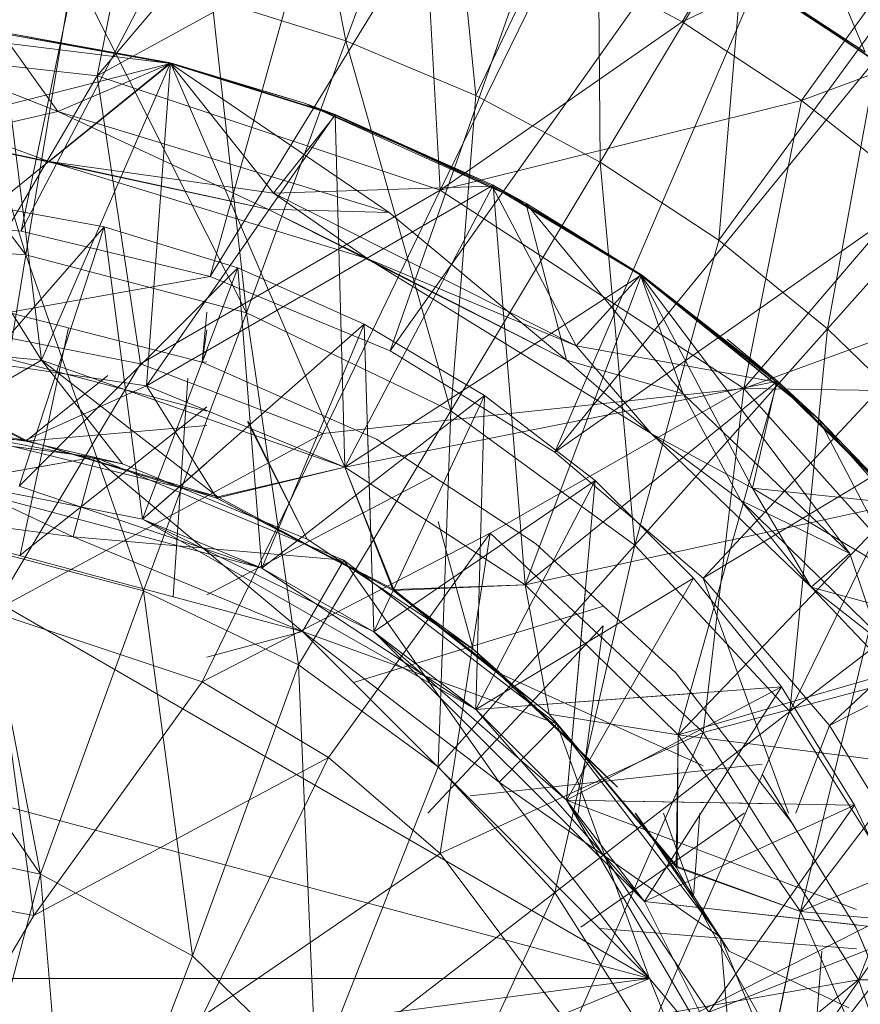
# Model space of a CAD drawing. Units: inches. Extents: x -886 to 5834, y -2282 to 2470.
# Drawn here: x 2241 to 2251, y 1047 to 1059 of the extents above; entities that cross this region are included whole.
import ezdxf

# ---------------------------------------------------------------- set-up
doc = ezdxf.new("R2010")
doc.units = ezdxf.units.IN
doc.header["$MEASUREMENT"] = 0

msp = doc.modelspace()

# ---------------------------------------------------------------- linework, layer by layer
at = {"lineweight": 9}
for p, q in [((2241.311, 1056.169), (2243.555, 1066.894)), ((2246.543, 1066.174), (2241.311, 1056.169)), ((2243.59, 1055.622), (2246.543, 1066.174)), ((2249.415, 1065.106), (2243.59, 1055.622)), ((2245.764, 1054.725), (2249.415, 1065.106)), ((2252.136, 1063.706), (2245.764, 1054.725)), ((2247.752, 1053.501), (2252.136, 1063.706)), ((2244.473, 1062.279), (2245.229, 1058.468)), ((2247.752, 1053.501), (2254.682, 1061.993)), ((2246.415, 1061.672), (2245.229, 1058.468)), ((2246.415, 1061.672), (2246.799, 1057.808)), ((2250.857, 1061.339), (2249.287, 1058.697)), ((2242.845, 1061.162), (2242.229, 1058.046)), ((2248.264, 1060.887), (2246.799, 1057.808)), ((2248.264, 1060.887), (2248.299, 1057.003)), ((2242.229, 1058.046), (2244.531, 1060.756)), ((2251.496, 1058.332), (2250.589, 1060.514)), ((2251.496, 1058.332), (2250.589, 1060.514)), ((2252.531, 1060.243), (2249.287, 1058.697)), ((2252.531, 1060.243), (2250.729, 1057.747)), ((2242.229, 1058.046), (2246.171, 1060.207)), ((2246.368, 1056.662), (2246.171, 1060.207)), ((2247.752, 1053.501), (2257.007, 1059.991)), ((2249.543, 1051.979), (2257.007, 1059.991)), ((2250.054, 1059.931), (2248.299, 1057.003)), ((2250.054, 1059.931), (2249.729, 1056.061)), ((2249.485, 1059.631), (2251.496, 1058.332)), ((2249.485, 1059.631), (2251.787, 1058.116)), ((2249.485, 1059.631), (2251.496, 1058.332)), ((2249.485, 1059.631), (2251.496, 1058.332)), ((2249.485, 1059.631), (2251.787, 1058.116)), ((2249.485, 1059.631), (2251.496, 1058.332)), ((2251.496, 1058.332), (2249.496, 1059.645)), ((2251.787, 1058.116), (2249.496, 1059.645)), ((2251.787, 1058.116), (2249.496, 1059.645)), ((2251.496, 1058.332), (2249.496, 1059.645)), ((2251.787, 1058.116), (2249.496, 1059.645)), ((2251.787, 1058.116), (2249.496, 1059.645)), ((2251.787, 1058.106), (2249.496, 1059.645)), ((2251.787, 1058.106), (2249.496, 1059.645)), ((2238.555, 1059.575), (2241.369, 1055.882)), ((2240.253, 1059.535), (2241.369, 1055.882)), ((2246.368, 1056.662), (2247.764, 1059.519)), ((2249.287, 1058.697), (2247.764, 1059.519)), ((2241.939, 1059.336), (2241.369, 1055.882)), ((2241.939, 1059.336), (2244.031, 1055.182)), ((2245.229, 1058.468), (2243.613, 1058.979)), ((2243.613, 1058.979), (2244.031, 1055.182)), ((2254.101, 1059.009), (2250.729, 1057.747)), ((2251.74, 1058.813), (2249.729, 1056.061)), ((2251.74, 1058.813), (2251.043, 1054.991)), ((2243.113, 1058.192), (2238.985, 1058.702)), ((2241.752, 1057.615), (2238.985, 1058.702)), ((2238.985, 1058.702), (2241.555, 1054.609)), ((2241.752, 1057.615), (2238.985, 1058.702)), ((2238.985, 1058.702), (2241.555, 1054.609)), ((2249.287, 1058.697), (2246.368, 1056.662)), ((2249.287, 1058.697), (2250.729, 1057.747)), ((2243.113, 1058.2), (2241.066, 1058.576)), ((2241.066, 1058.576), (2243.113, 1058.2)), ((2241.066, 1058.576), (2243.113, 1058.2)), ((2243.113, 1058.192), (2241.066, 1058.576)), ((2241.752, 1057.615), (2241.066, 1058.576)), ((2243.113, 1058.192), (2241.066, 1058.576)), ((2241.066, 1058.576), (2241.555, 1054.609)), ((2241.066, 1058.576), (2243.113, 1058.2)), ((2241.066, 1058.576), (2243.113, 1058.2)), ((2241.752, 1057.615), (2241.066, 1058.576)), ((2243.113, 1058.192), (2241.066, 1058.576)), ((2241.066, 1058.576), (2241.555, 1054.609)), ((2243.113, 1058.2), (2241.066, 1058.576)), ((2241.066, 1058.561), (2243.113, 1058.192)), ((2241.066, 1058.561), (2243.113, 1058.192)), ((2241.066, 1058.561), (2243.113, 1058.192)), ((2241.066, 1058.561), (2243.113, 1058.2)), ((2245.229, 1058.468), (2244.031, 1055.182)), ((2246.799, 1057.808), (2245.229, 1058.468)), ((2245.229, 1058.468), (2246.496, 1053.999)), ((2239.346, 1058.358), (2242.229, 1058.046)), ((2243.113, 1058.2), (2238.985, 1054.86)), ((2243.113, 1058.2), (2238.985, 1054.86)), ((2243.113, 1058.192), (2240.346, 1057.491)), ((2243.113, 1058.192), (2240.346, 1057.491)), ((2243.113, 1058.2), (2241.555, 1054.609)), ((2243.113, 1058.2), (2241.555, 1054.609)), ((2243.113, 1058.192), (2241.648, 1057.009)), ((2243.113, 1058.192), (2241.648, 1057.009)), ((2241.752, 1057.615), (2243.113, 1058.192)), ((2241.752, 1057.615), (2243.113, 1058.192)), ((2243.113, 1058.2), (2242.822, 1054.299)), ((2243.113, 1058.2), (2242.822, 1054.299)), ((2244.729, 1057.715), (2243.113, 1058.2)), ((2244.729, 1057.715), (2243.113, 1058.2)), ((2243.113, 1058.2), (2245.101, 1057.579)), ((2245.101, 1057.568), (2243.113, 1058.2)), ((2243.113, 1058.192), (2243.113, 1058.2)), ((2243.113, 1058.192), (2243.113, 1058.2)), ((2243.113, 1058.2), (2245.217, 1053.32)), ((2243.113, 1058.2), (2245.101, 1057.579)), ((2244.729, 1057.715), (2243.113, 1058.2)), ((2243.113, 1058.2), (2245.101, 1057.579)), ((2245.101, 1057.568), (2243.113, 1058.2)), ((2243.113, 1058.192), (2243.113, 1058.2)), ((2243.113, 1058.192), (2243.113, 1058.2)), ((2243.113, 1058.2), (2245.217, 1053.32)), ((2243.113, 1058.2), (2245.101, 1057.579)), ((2244.729, 1057.715), (2243.113, 1058.2)), ((2245.752, 1056.393), (2243.113, 1058.192)), ((2243.113, 1058.192), (2244.729, 1057.715)), ((2245.101, 1057.568), (2243.113, 1058.192)), ((2243.113, 1058.192), (2244.357, 1056.628)), ((2245.752, 1056.393), (2243.113, 1058.192)), ((2243.113, 1058.192), (2244.729, 1057.715)), ((2245.101, 1057.568), (2243.113, 1058.192)), ((2243.113, 1058.192), (2244.357, 1056.628)), ((2240.45, 1055.021), (2242.229, 1058.046)), ((2242.229, 1058.046), (2242.752, 1054.568)), ((2242.229, 1058.046), (2246.368, 1056.662)), ((2246.368, 1056.662), (2250.729, 1057.747)), ((2246.799, 1057.808), (2246.496, 1053.999)), ((2248.299, 1057.003), (2246.799, 1057.808)), ((2259.077, 1057.729), (2249.543, 1051.979)), ((2250.031, 1054.268), (2250.729, 1057.747)), ((2252.089, 1056.676), (2250.729, 1057.747)), ((2251.066, 1050.198), (2259.077, 1057.729)), ((2240.334, 1057.285), (2241.752, 1057.615)), ((2240.334, 1057.285), (2241.752, 1057.615)), ((2241.752, 1057.615), (2244.287, 1056.433)), ((2241.752, 1057.615), (2245.752, 1056.393)), ((2241.752, 1057.615), (2244.287, 1056.433)), ((2241.752, 1057.615), (2245.752, 1056.393)), ((2244.729, 1057.715), (2245.101, 1057.579)), ((2244.729, 1057.715), (2247.403, 1056.508)), ((2244.729, 1057.715), (2245.101, 1057.579)), ((2244.729, 1057.715), (2247.008, 1056.723)), ((2244.729, 1057.715), (2247.403, 1056.508)), ((2244.729, 1057.715), (2245.101, 1057.579)), ((2244.729, 1057.715), (2245.101, 1057.579)), ((2240.346, 1057.491), (2241.648, 1057.009)), ((2240.346, 1057.491), (2241.648, 1057.009)), ((2245.101, 1057.579), (2242.822, 1054.299)), ((2245.101, 1057.579), (2242.822, 1054.299)), ((2245.101, 1057.568), (2244.357, 1056.628)), ((2245.101, 1057.568), (2244.357, 1056.628)), ((2247.008, 1056.723), (2245.101, 1057.579)), ((2245.101, 1057.579), (2247.008, 1056.723)), ((2245.101, 1057.579), (2247.008, 1056.723)), ((2245.101, 1057.568), (2245.101, 1057.579)), ((2245.101, 1057.579), (2245.217, 1053.32)), ((2245.101, 1057.579), (2247.008, 1056.723)), ((2245.101, 1057.579), (2247.008, 1056.723)), ((2245.101, 1057.568), (2245.101, 1057.579)), ((2247.403, 1056.508), (2245.101, 1057.579)), ((2245.101, 1057.579), (2245.217, 1053.32)), ((2247.008, 1056.723), (2245.101, 1057.579)), ((2245.101, 1057.568), (2246.996, 1056.711)), ((2245.101, 1057.568), (2247.008, 1056.723)), ((2245.101, 1057.568), (2246.996, 1056.711)), ((2245.101, 1057.568), (2247.008, 1056.723)), ((2253.31, 1057.542), (2251.043, 1054.991)), ((2241.648, 1057.009), (2240.334, 1057.285)), ((2240.334, 1057.285), (2244.287, 1056.433)), ((2241.648, 1057.009), (2240.334, 1057.285)), ((2240.334, 1057.285), (2244.287, 1056.433)), ((2241.648, 1057.009), (2245.496, 1055.833)), ((2241.648, 1057.009), (2244.287, 1056.433)), ((2241.648, 1057.009), (2244.357, 1056.628)), ((2241.648, 1057.009), (2245.496, 1055.833)), ((2241.648, 1057.009), (2244.287, 1056.433)), ((2241.648, 1057.009), (2244.357, 1056.628)), ((2248.299, 1057.003), (2246.496, 1053.999)), ((2249.729, 1056.061), (2248.299, 1057.003)), ((2248.299, 1057.003), (2248.717, 1052.375)), ((2242.752, 1054.568), (2246.368, 1056.662)), ((2247.008, 1056.723), (2242.822, 1054.299)), ((2247.008, 1056.723), (2242.822, 1054.299)), ((2246.996, 1056.711), (2244.357, 1056.628)), ((2246.996, 1056.711), (2244.357, 1056.628)), ((2246.368, 1056.662), (2244.95, 1053.727)), ((2247.008, 1056.723), (2245.217, 1053.32)), ((2247.008, 1056.723), (2245.217, 1053.32)), ((2247.008, 1056.723), (2245.217, 1053.32)), ((2247.008, 1056.723), (2245.217, 1053.32)), ((2250.031, 1054.268), (2246.368, 1056.662)), ((2246.996, 1056.711), (2247.008, 1056.723)), ((2246.996, 1056.711), (2247.008, 1056.723)), ((2248.787, 1055.638), (2246.996, 1056.711)), ((2246.996, 1056.711), (2248.008, 1054.784)), ((2248.787, 1055.638), (2246.996, 1056.711)), ((2246.996, 1056.711), (2248.008, 1054.784)), ((2247.403, 1056.508), (2247.008, 1056.723)), ((2247.403, 1056.508), (2247.008, 1056.723)), ((2247.008, 1056.723), (2248.799, 1055.643)), ((2248.787, 1055.638), (2247.008, 1056.723)), ((2247.008, 1056.723), (2247.392, 1051.899)), ((2247.008, 1056.723), (2248.799, 1055.643)), ((2247.403, 1056.508), (2247.008, 1056.723)), ((2247.008, 1056.723), (2248.799, 1055.643)), ((2248.787, 1055.638), (2247.008, 1056.723)), ((2247.008, 1056.723), (2247.392, 1051.899)), ((2247.008, 1056.723), (2248.799, 1055.643)), ((2247.403, 1056.508), (2247.008, 1056.723)), ((2252.089, 1056.676), (2250.031, 1054.268)), ((2244.357, 1056.628), (2245.496, 1055.833)), ((2244.357, 1056.628), (2248.008, 1054.784)), ((2244.357, 1056.628), (2245.496, 1055.833)), ((2244.357, 1056.628), (2248.008, 1054.784)), ((2240.66, 1056.521), (2242.311, 1056.222)), ((2245.496, 1055.833), (2244.287, 1056.433)), ((2244.287, 1056.433), (2247.892, 1054.612)), ((2244.287, 1056.433), (2245.752, 1056.393)), ((2245.496, 1055.833), (2244.287, 1056.433)), ((2244.287, 1056.433), (2247.892, 1054.612)), ((2244.287, 1056.433), (2245.752, 1056.393)), ((2247.892, 1054.612), (2247.403, 1056.508)), ((2249.299, 1054.205), (2247.403, 1056.508)), ((2247.403, 1056.508), (2248.787, 1055.638)), ((2247.403, 1056.508), (2248.799, 1055.643)), ((2247.892, 1054.612), (2247.403, 1056.508)), ((2249.299, 1054.205), (2247.403, 1056.508)), ((2247.403, 1056.508), (2248.787, 1055.638)), ((2247.403, 1056.508), (2248.799, 1055.643)), ((2241.311, 1056.169), (2238.985, 1056.353)), ((2245.752, 1056.393), (2247.892, 1054.612)), ((2245.752, 1056.393), (2247.892, 1054.612)), ((2242.311, 1056.222), (2239.753, 1053.291)), ((2241.287, 1053.09), (2242.311, 1056.222)), ((2242.311, 1056.222), (2243.927, 1055.727)), ((2242.311, 1056.222), (2242.776, 1052.691)), ((2241.369, 1055.882), (2238.625, 1056.075)), ((2243.59, 1055.622), (2241.311, 1056.169)), ((2249.729, 1056.061), (2248.717, 1052.375)), ((2251.043, 1054.991), (2249.729, 1056.061)), ((2241.369, 1055.882), (2240.787, 1052.353)), ((2244.031, 1055.182), (2241.369, 1055.882)), ((2241.369, 1055.882), (2242.787, 1051.824)), ((2245.496, 1055.833), (2248.915, 1053.727)), ((2245.496, 1055.833), (2247.892, 1054.612)), ((2245.496, 1055.833), (2248.008, 1054.784)), ((2245.496, 1055.833), (2248.915, 1053.727)), ((2245.496, 1055.833), (2247.892, 1054.612)), ((2245.496, 1055.833), (2248.008, 1054.784)), ((2241.287, 1053.09), (2243.927, 1055.727)), ((2243.927, 1055.727), (2242.776, 1052.691)), ((2243.927, 1055.727), (2245.45, 1055.044)), ((2243.927, 1055.727), (2244.217, 1052.101)), ((2243.59, 1055.622), (2241.16, 1055.186)), ((2245.764, 1054.725), (2243.59, 1055.622)), ((2248.799, 1055.643), (2245.217, 1053.32)), ((2248.799, 1055.643), (2245.217, 1053.32)), ((2248.799, 1055.643), (2247.392, 1051.899)), ((2248.799, 1055.643), (2247.392, 1051.899)), ((2248.787, 1055.638), (2248.008, 1054.784)), ((2248.787, 1055.638), (2248.008, 1054.784)), ((2248.787, 1055.638), (2248.799, 1055.643)), ((2248.787, 1055.638), (2248.799, 1055.643)), ((2248.787, 1055.638), (2248.799, 1055.643)), ((2248.787, 1055.638), (2248.799, 1055.643)), ((2248.787, 1055.638), (2250.938, 1053.897)), ((2249.299, 1054.205), (2248.787, 1055.638)), ((2251.31, 1052.276), (2248.787, 1055.638)), ((2248.787, 1055.638), (2250.426, 1054.345)), ((2248.787, 1055.638), (2250.426, 1054.345)), ((2248.787, 1055.638), (2250.136, 1053.065)), ((2248.787, 1055.638), (2250.938, 1053.897)), ((2249.299, 1054.205), (2248.787, 1055.638)), ((2251.31, 1052.276), (2248.787, 1055.638)), ((2248.787, 1055.638), (2250.426, 1054.345)), ((2248.787, 1055.638), (2250.438, 1054.356)), ((2248.799, 1055.643), (2250.438, 1054.356)), ((2248.799, 1055.643), (2250.438, 1054.356)), ((2250.426, 1054.345), (2248.799, 1055.643)), ((2250.938, 1053.897), (2248.799, 1055.643)), ((2248.799, 1055.643), (2250.438, 1054.356)), ((2248.799, 1055.643), (2250.438, 1054.356)), ((2250.938, 1053.897), (2248.799, 1055.643)), ((2253.356, 1055.492), (2250.031, 1054.268)), ((2260.868, 1055.237), (2251.066, 1050.198)), ((2241.16, 1055.186), (2243.497, 1054.587)), ((2244.031, 1055.182), (2242.787, 1051.824)), ((2243.551, 1055.189), (2243.497, 1054.587)), ((2246.496, 1053.999), (2244.031, 1055.182)), ((2244.031, 1055.182), (2244.659, 1050.93)), ((2240.45, 1055.021), (2242.752, 1054.568)), ((2241.883, 1055.001), (2241.299, 1052.256)), ((2245.45, 1055.044), (2242.776, 1052.691)), ((2244.217, 1052.101), (2245.45, 1055.044)), ((2245.45, 1055.044), (2246.903, 1054.184)), ((2245.45, 1055.044), (2245.566, 1051.33)), ((2251.043, 1054.991), (2248.717, 1052.375)), ((2251.043, 1054.991), (2250.589, 1050.367)), ((2252.263, 1053.802), (2251.043, 1054.991)), ((2243.551, 1054.979), (2243.497, 1054.587)), ((2238.985, 1054.86), (2241.555, 1054.609)), ((2238.985, 1054.86), (2241.369, 1053.632)), ((2241.555, 1054.609), (2238.985, 1054.86)), ((2242.822, 1054.299), (2238.985, 1054.86)), ((2238.985, 1054.86), (2241.369, 1053.646)), ((2241.555, 1054.609), (2238.985, 1054.86)), ((2242.822, 1054.299), (2238.985, 1054.86)), ((2238.985, 1054.86), (2241.369, 1053.646)), ((2238.985, 1054.86), (2241.555, 1054.609)), ((2238.985, 1054.86), (2241.369, 1053.632)), ((2250.426, 1054.345), (2248.008, 1054.784)), ((2248.008, 1054.784), (2248.915, 1053.727)), ((2250.426, 1054.345), (2248.008, 1054.784)), ((2248.008, 1054.784), (2248.915, 1053.727)), ((2249.833, 1054.866), (2250.438, 1054.356)), ((2249.833, 1054.866), (2250.438, 1054.356)), ((2243.551, 1053.996), (2240.683, 1054.752)), ((2243.551, 1053.996), (2240.683, 1054.752)), ((2243.551, 1054.722), (2243.497, 1054.587)), ((2247.752, 1053.501), (2245.764, 1054.725)), ((2241.555, 1054.609), (2240.183, 1053.82)), ((2241.555, 1054.609), (2240.183, 1053.82)), ((2240.962, 1051.569), (2242.752, 1054.568)), ((2241.555, 1054.609), (2242.532, 1053.358)), ((2241.555, 1054.609), (2245.217, 1053.32)), ((2241.555, 1054.609), (2243.683, 1052.959)), ((2241.555, 1054.609), (2245.217, 1053.32)), ((2241.555, 1054.609), (2243.683, 1052.959)), ((2241.555, 1054.609), (2242.532, 1053.358)), ((2242.752, 1054.568), (2244.95, 1053.727)), ((2243.551, 1054.591), (2243.497, 1054.587)), ((2245.601, 1053.658), (2243.497, 1054.587)), ((2248.915, 1053.727), (2247.892, 1054.612)), ((2247.892, 1054.612), (2249.299, 1054.205)), ((2248.915, 1053.727), (2247.892, 1054.612)), ((2247.892, 1054.612), (2249.299, 1054.205)), ((2242.357, 1054.426), (2241.369, 1053.632)), ((2242.357, 1054.426), (2241.369, 1053.632)), ((2242.822, 1054.299), (2241.369, 1053.646)), ((2242.822, 1054.299), (2241.369, 1053.646)), ((2242.822, 1054.299), (2245.217, 1053.32)), ((2242.822, 1054.299), (2243.671, 1052.946)), ((2242.822, 1054.299), (2245.217, 1053.32)), ((2242.822, 1054.299), (2243.671, 1052.946)), ((2243.322, 1054.394), (2243.146, 1051.753)), ((2250.438, 1054.356), (2245.217, 1053.32)), ((2250.438, 1054.356), (2245.217, 1053.32)), ((2250.438, 1054.356), (2247.392, 1051.899)), ((2250.438, 1054.356), (2247.392, 1051.899)), ((2250.438, 1054.356), (2247.392, 1051.899)), ((2250.438, 1054.356), (2247.392, 1051.899)), ((2250.438, 1054.356), (2249.24, 1050.087)), ((2250.438, 1054.356), (2249.24, 1050.087)), ((2250.426, 1054.345), (2250.136, 1053.065)), ((2250.426, 1054.345), (2250.136, 1053.065)), ((2250.426, 1054.345), (2250.438, 1054.356)), ((2250.426, 1054.345), (2250.438, 1054.356)), ((2251.915, 1052.879), (2250.426, 1054.345)), ((2250.426, 1054.345), (2251.915, 1052.881)), ((2251.915, 1052.879), (2250.426, 1054.345)), ((2251.915, 1052.881), (2250.438, 1054.356)), ((2250.938, 1053.897), (2250.438, 1054.356)), ((2250.438, 1054.356), (2251.915, 1052.881)), ((2250.438, 1054.356), (2251.915, 1052.881)), ((2250.938, 1053.897), (2250.438, 1054.356)), ((2250.438, 1054.356), (2251.915, 1052.881)), ((2251.915, 1052.879), (2250.438, 1054.356)), ((2250.438, 1054.356), (2251.915, 1052.881)), ((2251.915, 1052.881), (2250.438, 1054.356)), ((2244.217, 1052.101), (2246.903, 1054.184)), ((2250.031, 1054.268), (2244.95, 1053.727)), ((2246.903, 1054.184), (2245.566, 1051.33)), ((2246.799, 1050.391), (2246.903, 1054.184)), ((2246.903, 1054.184), (2248.24, 1053.157)), ((2250.031, 1054.268), (2246.973, 1052.522)), ((2249.299, 1054.205), (2249.996, 1052.916)), ((2249.299, 1054.205), (2251.31, 1052.276)), ((2249.299, 1054.205), (2251.31, 1052.276)), ((2249.299, 1054.205), (2249.996, 1052.916)), ((2249.299, 1054.205), (2251.31, 1052.276)), ((2249.299, 1054.205), (2251.31, 1052.276)), ((2250.031, 1054.268), (2249.543, 1050.113)), ((2250.031, 1054.268), (2254.508, 1054.204)), ((2250.031, 1054.268), (2252.938, 1051.022)), ((2243.551, 1054.048), (2241.299, 1052.256)), ((2246.496, 1053.999), (2244.659, 1050.93)), ((2246.496, 1053.999), (2246.345, 1049.702)), ((2248.717, 1052.375), (2246.496, 1053.999)), ((2237.776, 1053.806), (2241.369, 1053.646)), ((2237.776, 1053.806), (2241.369, 1053.646)), ((2238.985, 1053.864), (2242.194, 1053.44)), ((2238.985, 1053.864), (2242.194, 1053.44)), ((2238.985, 1053.864), (2242.194, 1053.44)), ((2238.985, 1053.864), (2242.194, 1053.44)), ((2241.939, 1052.479), (2238.985, 1053.864)), ((2242.194, 1053.44), (2238.985, 1053.864)), ((2238.985, 1053.864), (2241.939, 1052.479)), ((2238.985, 1053.864), (2242.194, 1053.44)), ((2238.985, 1053.864), (2242.194, 1053.44)), ((2242.194, 1053.44), (2238.985, 1053.864)), ((2238.985, 1053.864), (2242.194, 1053.44)), ((2240.183, 1053.82), (2243.683, 1052.959)), ((2240.183, 1053.82), (2241.369, 1053.646)), ((2240.183, 1053.82), (2243.683, 1052.959)), ((2240.183, 1053.82), (2241.369, 1053.646)), ((2242.532, 1053.358), (2240.183, 1053.806)), ((2240.183, 1053.806), (2241.369, 1053.632)), ((2242.532, 1053.358), (2240.183, 1053.806)), ((2240.183, 1053.806), (2241.369, 1053.632)), ((2243.551, 1053.823), (2241.369, 1053.632)), ((2243.551, 1053.823), (2241.369, 1053.632)), ((2244.055, 1053.868), (2244.043, 1053.866)), ((2244.043, 1053.866), (2244.764, 1052.451)), ((2244.043, 1053.866), (2244.764, 1052.451)), ((2244.055, 1053.868), (2244.764, 1052.451)), ((2244.055, 1053.868), (2244.764, 1052.451)), ((2244.055, 1053.868), (2244.764, 1052.451)), ((2252.961, 1050.036), (2250.938, 1053.897)), ((2250.938, 1053.897), (2251.915, 1052.881)), ((2250.938, 1053.897), (2252.868, 1051.697)), ((2252.961, 1050.036), (2250.938, 1053.897)), ((2250.938, 1053.897), (2251.915, 1052.881)), ((2250.938, 1053.897), (2252.868, 1051.697)), ((2240.962, 1051.569), (2244.95, 1053.727)), ((2243.497, 1050.725), (2244.95, 1053.727)), ((2248.915, 1053.727), (2250.136, 1053.065)), ((2248.915, 1053.727), (2249.996, 1052.916)), ((2248.915, 1053.727), (2250.845, 1051.87)), ((2248.915, 1053.727), (2250.845, 1051.87)), ((2248.915, 1053.727), (2249.996, 1052.916)), ((2248.915, 1053.727), (2250.136, 1053.065)), ((2248.915, 1053.727), (2250.845, 1051.87)), ((2252.263, 1053.802), (2250.589, 1050.367)), ((2243.683, 1052.959), (2241.369, 1053.646)), ((2243.671, 1052.946), (2241.369, 1053.646)), ((2243.683, 1052.959), (2241.369, 1053.646)), ((2243.671, 1052.946), (2241.369, 1053.646)), ((2242.532, 1053.358), (2241.369, 1053.632)), ((2242.532, 1053.358), (2241.369, 1053.632)), ((2245.566, 1051.33), (2245.493, 1053.658)), ((2247.52, 1052.397), (2245.601, 1053.658)), ((2247.752, 1053.501), (2249.543, 1051.979)), ((2242.194, 1053.44), (2238.985, 1052.869)), ((2238.985, 1052.869), (2242.194, 1053.44)), ((2242.194, 1053.44), (2238.985, 1052.869)), ((2242.194, 1053.44), (2241.939, 1052.479)), ((2241.939, 1052.479), (2242.194, 1053.44)), ((2241.939, 1052.479), (2242.194, 1053.44)), ((2242.194, 1053.44), (2241.939, 1052.479)), ((2242.194, 1053.44), (2241.939, 1052.479)), ((2242.194, 1053.44), (2245.206, 1052.197)), ((2242.194, 1053.44), (2244.706, 1051.335)), ((2242.194, 1053.44), (2245.206, 1052.197)), ((2242.194, 1053.44), (2245.206, 1052.197)), ((2242.194, 1053.44), (2245.206, 1052.197)), ((2244.706, 1051.335), (2242.194, 1053.44)), ((2245.206, 1052.197), (2242.194, 1053.44)), ((2242.194, 1053.44), (2244.706, 1051.335)), ((2242.194, 1053.44), (2245.206, 1052.197)), ((2242.194, 1053.44), (2245.206, 1052.197)), ((2245.206, 1052.197), (2242.194, 1053.44)), ((2242.194, 1053.44), (2245.206, 1052.197)), ((2244.764, 1052.451), (2242.532, 1053.358)), ((2244.764, 1052.451), (2242.532, 1053.358)), ((2243.551, 1053.373), (2242.776, 1052.691)), ((2244.217, 1052.101), (2239.753, 1053.291)), ((2239.753, 1053.291), (2242.776, 1052.691)), ((2239.753, 1053.291), (2244.217, 1052.101)), ((2242.776, 1052.691), (2239.753, 1053.291)), ((2246.283, 1053.21), (2243.551, 1051.778)), ((2245.217, 1053.32), (2243.671, 1052.946)), ((2245.217, 1053.32), (2243.671, 1052.946)), ((2245.217, 1053.32), (2243.683, 1052.959)), ((2245.217, 1053.32), (2243.683, 1052.959)), ((2247.392, 1051.899), (2245.217, 1053.32)), ((2245.217, 1053.32), (2245.799, 1051.829)), ((2245.217, 1053.32), (2247.392, 1051.899)), ((2245.217, 1053.32), (2245.81, 1051.841)), ((2247.392, 1051.899), (2245.217, 1053.32)), ((2245.217, 1053.32), (2245.799, 1051.829)), ((2245.217, 1053.32), (2247.392, 1051.899)), ((2245.217, 1053.32), (2245.81, 1051.841)), ((2241.287, 1053.09), (2244.217, 1052.101)), ((2244.217, 1052.101), (2241.287, 1053.09)), ((2248.24, 1053.157), (2245.566, 1051.33)), ((2246.799, 1050.391), (2248.24, 1053.157)), ((2248.24, 1053.157), (2247.892, 1049.299)), ((2249.426, 1051.979), (2248.24, 1053.157)), ((2251.915, 1052.879), (2250.136, 1053.065)), ((2253.194, 1051.23), (2250.136, 1053.065)), ((2250.136, 1053.065), (2250.845, 1051.87)), ((2250.136, 1053.065), (2250.845, 1051.87)), ((2251.915, 1052.879), (2250.136, 1053.065)), ((2253.194, 1051.23), (2250.136, 1053.065)), ((2250.136, 1053.065), (2250.845, 1051.87)), ((2238.985, 1052.869), (2241.939, 1052.479)), ((2238.985, 1052.869), (2241.939, 1052.479)), ((2238.985, 1052.869), (2248.892, 1047.145)), ((2238.985, 1052.869), (2244.706, 1051.335)), ((2238.985, 1052.869), (2241.939, 1052.479)), ((2238.985, 1052.869), (2241.939, 1052.479)), ((2238.985, 1052.869), (2244.706, 1051.335)), ((2243.683, 1052.959), (2243.671, 1052.946)), ((2243.683, 1052.959), (2243.671, 1052.946)), ((2245.799, 1051.829), (2243.671, 1052.946)), ((2245.81, 1051.841), (2243.671, 1052.946)), ((2245.799, 1051.829), (2243.671, 1052.946)), ((2245.81, 1051.841), (2243.671, 1052.946)), ((2243.683, 1052.959), (2245.799, 1051.829)), ((2243.683, 1052.959), (2245.799, 1051.829)), ((2251.915, 1052.881), (2247.392, 1051.899)), ((2251.915, 1052.881), (2247.392, 1051.899)), ((2251.915, 1052.881), (2249.24, 1050.087)), ((2251.915, 1052.881), (2249.24, 1050.087)), ((2251.915, 1052.881), (2249.24, 1050.087)), ((2251.915, 1052.881), (2249.24, 1050.087)), ((2250.845, 1051.87), (2249.996, 1052.916)), ((2249.996, 1052.916), (2251.938, 1051.012)), ((2250.845, 1051.87), (2249.996, 1052.916)), ((2249.996, 1052.916), (2251.31, 1052.276)), ((2250.845, 1051.87), (2249.996, 1052.916)), ((2249.996, 1052.916), (2251.31, 1052.276)), ((2251.915, 1052.881), (2250.717, 1047.952)), ((2251.915, 1052.881), (2250.717, 1047.952)), ((2244.217, 1052.101), (2242.776, 1052.691)), ((2242.776, 1052.691), (2245.566, 1051.33)), ((2242.776, 1052.691), (2246.799, 1050.391)), ((2242.776, 1052.691), (2244.217, 1052.101)), ((2245.566, 1051.33), (2242.776, 1052.691)), ((2246.345, 1052.662), (2246.764, 1051.123)), ((2246.345, 1052.662), (2246.764, 1051.123)), ((2238.718, 1052.499), (2241.543, 1048.404)), ((2243.497, 1050.725), (2246.973, 1052.522)), ((2246.973, 1052.522), (2245.02, 1049.814)), ((2246.973, 1052.522), (2246.368, 1048.655)), ((2246.973, 1052.522), (2249.543, 1050.113)), ((2253.368, 1052.503), (2250.589, 1050.367)), ((2245.206, 1052.197), (2241.939, 1052.479)), ((2241.939, 1052.479), (2244.706, 1051.335)), ((2241.939, 1052.479), (2244.706, 1051.335)), ((2244.706, 1051.335), (2241.939, 1052.479)), ((2241.939, 1052.479), (2244.706, 1051.335)), ((2241.939, 1052.479), (2245.206, 1052.197)), ((2245.206, 1052.197), (2241.939, 1052.479)), ((2246.764, 1051.123), (2244.764, 1052.451)), ((2246.764, 1051.123), (2244.764, 1052.451)), ((2248.717, 1052.375), (2246.345, 1049.702)), ((2249.206, 1050.838), (2247.52, 1052.397)), ((2248.717, 1052.375), (2247.752, 1048.184)), ((2250.589, 1050.367), (2248.717, 1052.375)), ((2242.787, 1051.824), (2240.787, 1052.353)), ((2240.787, 1052.353), (2241.543, 1048.404)), ((2250.845, 1051.87), (2251.31, 1052.276)), ((2250.845, 1051.87), (2251.31, 1052.276)), ((2251.31, 1052.276), (2251.775, 1050.888)), ((2251.31, 1052.276), (2251.775, 1050.888)), ((2244.706, 1051.335), (2245.206, 1052.197)), ((2244.706, 1051.335), (2245.206, 1052.197)), ((2245.206, 1052.197), (2244.706, 1051.335)), ((2245.206, 1052.197), (2244.706, 1051.335)), ((2245.206, 1052.197), (2244.706, 1051.335)), ((2245.206, 1052.197), (2244.706, 1051.335)), ((2245.206, 1052.197), (2247.775, 1050.22)), ((2245.206, 1052.197), (2247.078, 1049.516)), ((2245.206, 1052.197), (2247.775, 1050.22)), ((2245.206, 1052.197), (2247.078, 1049.516)), ((2245.206, 1052.197), (2247.775, 1050.22)), ((2247.078, 1049.516), (2245.206, 1052.197)), ((2245.206, 1052.197), (2247.775, 1050.22)), ((2247.078, 1049.516), (2245.206, 1052.197)), ((2245.206, 1052.197), (2247.078, 1049.516)), ((2247.775, 1050.22), (2245.206, 1052.197)), ((2245.206, 1052.197), (2247.775, 1050.22)), ((2246.799, 1050.391), (2244.217, 1052.101)), ((2244.217, 1052.101), (2245.566, 1051.33)), ((2246.799, 1050.391), (2244.217, 1052.101)), ((2246.799, 1050.391), (2249.426, 1051.979)), ((2249.426, 1051.979), (2247.892, 1049.299)), ((2249.426, 1051.979), (2250.485, 1050.666)), ((2251.066, 1050.198), (2249.543, 1051.979)), ((2249.543, 1051.979), (2250.57, 1049.142)), ((2242.787, 1051.824), (2241.543, 1048.404)), ((2244.659, 1050.93), (2242.787, 1051.824)), ((2242.787, 1051.824), (2243.38, 1047.418)), ((2247.392, 1051.899), (2245.799, 1051.829)), ((2247.392, 1051.899), (2245.799, 1051.829)), ((2245.799, 1051.829), (2245.81, 1051.841)), ((2245.799, 1051.829), (2245.81, 1051.841)), ((2245.799, 1051.829), (2247.113, 1050.815)), ((2246.764, 1051.123), (2245.799, 1051.829)), ((2245.799, 1051.829), (2247.682, 1050.336)), ((2245.799, 1051.829), (2247.682, 1050.336)), ((2245.799, 1051.829), (2247.113, 1050.815)), ((2246.764, 1051.123), (2245.799, 1051.829)), ((2247.392, 1051.899), (2245.81, 1051.841)), ((2247.392, 1051.899), (2245.81, 1051.841)), ((2247.682, 1050.336), (2245.81, 1051.841)), ((2247.682, 1050.336), (2245.81, 1051.841)), ((2247.682, 1050.336), (2245.81, 1051.841)), ((2247.682, 1050.336), (2245.81, 1051.841)), ((2247.392, 1051.899), (2249.24, 1050.087)), ((2247.392, 1051.899), (2247.682, 1050.336)), ((2247.392, 1051.899), (2249.24, 1050.087)), ((2247.392, 1051.899), (2247.682, 1050.336)), ((2247.392, 1051.899), (2249.24, 1050.087)), ((2247.392, 1051.899), (2247.682, 1050.336)), ((2247.392, 1051.899), (2249.24, 1050.087)), ((2247.392, 1051.899), (2247.682, 1050.336)), ((2247.892, 1049.299), (2248.121, 1051.841)), ((2250.845, 1051.87), (2251.938, 1051.012)), ((2250.845, 1051.87), (2251.775, 1050.888)), ((2250.845, 1051.87), (2251.938, 1051.012)), ((2253.194, 1051.23), (2250.845, 1051.87)), ((2250.845, 1051.87), (2251.938, 1051.012)), ((2250.845, 1051.87), (2251.775, 1050.888)), ((2253.194, 1051.23), (2250.845, 1051.87)), ((2243.497, 1050.725), (2240.962, 1051.569)), ((2241.462, 1047.903), (2240.962, 1051.569)), ((2248.339, 1051.639), (2245.321, 1050.72)), ((2233.253, 1051.335), (2248.892, 1047.145)), ((2244.706, 1051.335), (2243.551, 1051.026)), ((2244.706, 1051.335), (2247.078, 1049.516)), ((2244.706, 1051.335), (2247.078, 1049.516)), ((2248.892, 1047.145), (2244.706, 1051.335)), ((2247.078, 1049.516), (2244.706, 1051.335)), ((2244.706, 1051.335), (2246.897, 1049.142)), ((2244.706, 1051.335), (2247.078, 1049.516)), ((2244.706, 1051.335), (2247.775, 1050.22)), ((2247.775, 1050.22), (2244.706, 1051.335)), ((2246.799, 1050.391), (2245.566, 1051.33)), ((2245.566, 1051.33), (2247.892, 1049.299)), ((2245.566, 1051.33), (2248.833, 1048.075)), ((2245.566, 1051.33), (2246.799, 1050.391)), ((2247.892, 1049.299), (2245.566, 1051.33)), ((2246.22, 1049.142), (2248.333, 1051.401)), ((2248.035, 1049.142), (2248.333, 1051.401)), ((2253.205, 1051.238), (2249.24, 1050.087)), ((2253.205, 1051.238), (2249.24, 1050.087)), ((2253.205, 1051.238), (2250.717, 1047.952)), ((2253.205, 1051.238), (2250.717, 1047.952)), ((2248.508, 1049.454), (2246.764, 1051.123)), ((2246.764, 1051.123), (2247.113, 1050.815)), ((2248.508, 1049.454), (2246.764, 1051.123)), ((2246.764, 1051.123), (2247.113, 1050.815)), ((2252.938, 1051.022), (2249.543, 1050.113)), ((2251.415, 1047.128), (2252.938, 1051.022)), ((2244.659, 1050.93), (2243.38, 1047.418)), ((2246.345, 1049.702), (2244.659, 1050.93)), ((2244.659, 1050.93), (2244.869, 1045.961)), ((2250.612, 1049.024), (2249.206, 1050.838)), ((2243.497, 1050.725), (2241.462, 1047.903)), ((2243.497, 1050.725), (2245.02, 1049.814)), ((2249.543, 1049.714), (2247.113, 1050.815)), ((2248.508, 1049.454), (2247.113, 1050.815)), ((2249.543, 1049.714), (2247.113, 1050.815)), ((2248.508, 1049.454), (2247.113, 1050.815)), ((2246.799, 1050.391), (2250.485, 1050.666)), ((2250.485, 1050.666), (2247.892, 1049.299)), ((2250.485, 1050.666), (2248.833, 1048.075)), ((2250.485, 1050.666), (2251.368, 1049.237)), ((2249.421, 1050.587), (2246.799, 1050.391)), ((2246.799, 1050.391), (2248.833, 1048.075)), ((2246.799, 1050.391), (2247.892, 1049.299)), ((2248.833, 1048.075), (2246.799, 1050.391)), ((2250.589, 1050.367), (2247.752, 1048.184)), ((2250.589, 1050.367), (2248.868, 1046.429)), ((2252.054, 1048.045), (2250.589, 1050.367)), ((2249.24, 1050.087), (2247.682, 1050.336)), ((2249.24, 1050.087), (2247.682, 1050.336)), ((2247.682, 1050.336), (2249.229, 1048.498)), ((2249.229, 1048.498), (2247.682, 1050.336)), ((2249.217, 1048.49), (2247.682, 1050.336)), ((2249.24, 1050.087), (2247.682, 1050.336)), ((2249.24, 1050.087), (2247.682, 1050.336)), ((2247.682, 1050.336), (2249.229, 1048.498)), ((2249.229, 1048.498), (2247.682, 1050.336)), ((2249.217, 1048.49), (2247.682, 1050.336)), ((2247.775, 1050.22), (2247.078, 1049.516)), ((2247.078, 1049.516), (2247.775, 1050.22)), ((2247.078, 1049.516), (2247.775, 1050.22)), ((2247.078, 1049.516), (2247.775, 1050.22)), ((2247.078, 1049.516), (2247.775, 1050.22)), ((2247.775, 1050.22), (2249.752, 1047.643)), ((2247.775, 1050.22), (2249.752, 1047.643)), ((2247.775, 1050.22), (2249.752, 1047.643)), ((2247.775, 1050.22), (2249.752, 1047.643)), ((2248.892, 1047.145), (2247.775, 1050.22)), ((2248.892, 1047.145), (2247.775, 1050.22)), ((2249.752, 1047.643), (2247.775, 1050.22)), ((2251.066, 1050.198), (2250.658, 1049.142)), ((2252.287, 1048.2), (2251.066, 1050.198)), ((2249.543, 1050.113), (2246.368, 1048.655)), ((2247.961, 1046.527), (2249.543, 1050.113)), ((2249.24, 1050.087), (2249.217, 1048.49)), ((2249.24, 1050.087), (2249.217, 1048.49)), ((2249.24, 1050.087), (2249.229, 1048.498)), ((2249.24, 1050.087), (2249.229, 1048.498)), ((2250.717, 1047.952), (2249.24, 1050.087)), ((2249.24, 1050.087), (2250.717, 1047.952)), ((2254.275, 1049.452), (2249.24, 1050.087)), ((2250.717, 1047.952), (2249.24, 1050.087)), ((2249.24, 1050.087), (2250.717, 1047.952)), ((2254.275, 1049.452), (2249.24, 1050.087)), ((2251.415, 1047.128), (2249.543, 1050.113)), ((2241.462, 1047.903), (2245.02, 1049.814)), ((2245.02, 1049.814), (2243.497, 1046.684)), ((2245.02, 1049.814), (2246.368, 1048.655)), ((2246.345, 1049.702), (2244.869, 1045.961)), ((2247.752, 1048.184), (2246.345, 1049.702)), ((2250.252, 1049.732), (2246.729, 1049.348)), ((2250.612, 1049.024), (2250.252, 1049.613)), ((2251.391, 1047.748), (2250.252, 1049.613)), ((2249.752, 1047.643), (2247.078, 1049.516)), ((2247.078, 1049.516), (2248.892, 1047.145)), ((2247.078, 1049.516), (2248.892, 1047.145)), ((2248.892, 1047.145), (2247.078, 1049.516)), ((2248.892, 1047.145), (2247.078, 1049.516)), ((2247.078, 1049.516), (2249.752, 1047.643)), ((2247.078, 1049.516), (2249.752, 1047.643)), ((2254.275, 1049.452), (2250.717, 1047.952)), ((2254.275, 1049.452), (2250.717, 1047.952)), ((2254.275, 1049.452), (2250.717, 1047.952)), ((2254.275, 1049.452), (2250.717, 1047.952)), ((2248.833, 1048.075), (2247.892, 1049.299)), ((2247.892, 1049.299), (2249.612, 1046.737)), ((2251.368, 1049.237), (2247.892, 1049.299)), ((2247.892, 1049.299), (2250.217, 1045.309)), ((2247.892, 1049.299), (2248.833, 1048.075)), ((2247.892, 1049.299), (2249.612, 1046.737)), ((2247.892, 1049.299), (2251.391, 1047.977)), ((2247.892, 1049.299), (2250.252, 1049.257)), ((2248.833, 1048.075), (2251.368, 1049.237)), ((2251.368, 1049.237), (2249.612, 1046.737)), ((2251.368, 1049.237), (2252.089, 1047.713)), ((2250.036, 1049.142), (2248.066, 1047.765)), ((2249.857, 1047.475), (2248.721, 1049.142)), ((2249.857, 1047.475), (2248.721, 1049.142)), ((2248.726, 1049.142), (2249.426, 1048.142)), ((2248.726, 1049.142), (2249.426, 1048.142)), ((2249.514, 1049.142), (2248.833, 1048.075)), ((2249.063, 1049.142), (2249.426, 1048.142)), ((2249.063, 1049.142), (2249.426, 1048.142)), ((2249.5, 1049.142), (2249.426, 1048.142)), ((2249.5, 1049.142), (2249.426, 1048.142)), ((2250.612, 1049.024), (2251.391, 1047.748)), ((2241.543, 1048.404), (2239.497, 1048.841)), ((2246.368, 1048.655), (2243.497, 1046.684)), ((2247.961, 1046.527), (2246.368, 1048.655)), ((2249.229, 1048.498), (2249.217, 1048.49)), ((2249.229, 1048.498), (2249.217, 1048.49)), ((2250.717, 1047.952), (2249.217, 1048.49)), ((2250.392, 1046.391), (2249.217, 1048.49)), ((2250.717, 1047.952), (2249.217, 1048.49)), ((2250.392, 1046.391), (2249.217, 1048.49)), ((2250.717, 1047.952), (2249.229, 1048.498)), ((2250.717, 1047.952), (2249.229, 1048.498)), ((2241.462, 1047.903), (2239.125, 1048.36)), ((2240.59, 1044.797), (2241.543, 1048.404)), ((2241.939, 1043.704), (2241.543, 1048.404)), ((2243.38, 1047.418), (2241.543, 1048.404)), ((2247.752, 1048.184), (2244.869, 1045.961)), ((2247.752, 1048.184), (2245.892, 1044.147)), ((2248.868, 1046.429), (2247.752, 1048.184)), ((2249.857, 1047.475), (2249.426, 1048.142)), ((2249.857, 1047.475), (2249.426, 1048.142)), ((2248.833, 1048.075), (2250.217, 1045.309)), ((2248.833, 1048.075), (2252.089, 1047.713)), ((2251.391, 1047.791), (2248.833, 1048.075)), ((2250.217, 1045.309), (2248.833, 1048.075)), ((2252.054, 1048.045), (2248.868, 1046.429)), ((2252.054, 1048.045), (2249.624, 1044.498)), ((2241.462, 1047.903), (2239.648, 1044.845)), ((2250.717, 1047.952), (2250.392, 1046.391)), ((2250.717, 1047.952), (2250.392, 1046.396)), ((2250.717, 1047.952), (2250.392, 1046.391)), ((2250.717, 1047.952), (2250.392, 1046.396)), ((2251.752, 1045.574), (2250.717, 1047.952)), ((2250.717, 1047.952), (2251.752, 1045.574)), ((2255.135, 1047.549), (2250.717, 1047.952)), ((2251.752, 1045.574), (2250.717, 1047.952)), ((2250.717, 1047.952), (2251.752, 1045.574)), ((2255.135, 1047.549), (2250.717, 1047.952)), ((2251.391, 1047.501), (2248.29, 1047.748)), ((2251.705, 1047.004), (2251.391, 1047.748)), ((2252.229, 1045.728), (2251.391, 1047.748)), ((2252.089, 1047.713), (2249.612, 1046.737)), ((2250.996, 1044.642), (2249.752, 1047.643)), ((2249.752, 1047.643), (2250.996, 1044.642)), ((2250.996, 1044.642), (2249.752, 1047.643)), ((2249.752, 1047.643), (2250.996, 1044.642)), ((2250.031, 1044.384), (2249.752, 1047.643)), ((2250.031, 1044.384), (2249.752, 1047.643)), ((2250.996, 1044.642), (2249.752, 1047.643)), ((2252.089, 1047.713), (2250.217, 1045.309)), ((2241.939, 1043.704), (2243.38, 1047.418)), ((2244.869, 1045.961), (2243.38, 1047.418)), ((2251.298, 1046.788), (2249.857, 1047.475)), ((2251.298, 1046.788), (2249.857, 1047.475)), ((2250.973, 1047.473), (2250.81, 1045.266)), ((2250.973, 1047.473), (2250.81, 1045.266)), ((2227.916, 1044.384), (2248.892, 1047.145)), ((2227.916, 1038.458), (2248.892, 1047.145)), ((2229.056, 1047.145), (2248.892, 1047.145)), ((2248.892, 1047.145), (2250.031, 1044.384)), ((2248.892, 1047.145), (2250.996, 1044.642)), ((2248.892, 1047.145), (2250.996, 1044.642)), ((2247.961, 1046.527), (2251.415, 1047.128)), ((2251.415, 1047.128), (2248.706, 1044.912)), ((2251.415, 1047.128), (2254.926, 1047.139)), ((2251.415, 1047.128), (2252.205, 1044.914))]:
    msp.add_line(p, q, dxfattribs=at)

doc.saveas('drawing.dxf')
